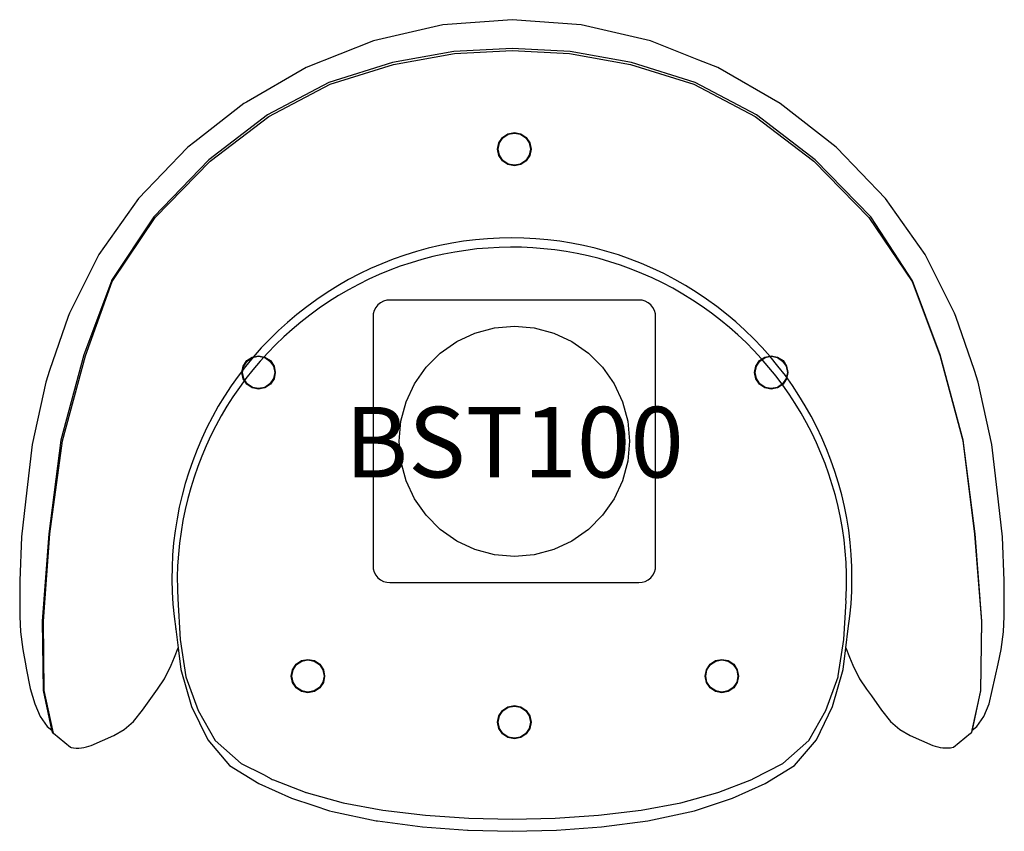
# Model space of a CAD drawing. Units: inches. Extents: x 11.1 to 45.9, y -0.1 to 28.7.
import ezdxf
from ezdxf.enums import TextEntityAlignment as Align

# ---------------------------------------------------------------- set-up
doc = ezdxf.new("R2010")
doc.units = ezdxf.units.IN
doc.header["$MEASUREMENT"] = 0
doc.layers.add('AFUCH-P-ST', color=2, linetype='Continuous')
doc.layers.add('AFUCH-P-TN', color=2, linetype='Continuous', lineweight=9)
doc.styles.get("Standard").update_dxf_attribs({"font": 'monotxt.shx'})

msp = doc.modelspace()

# ---------------------------------------------------------------- linework, layer by layer
at = {"layer": 'AFUCH-P-ST'}
msp.add_line((16.607, 7.097), (16.607, 7.108), dxfattribs=at)
for points in [[(44.788, 3.52), (44.954, 3.645), (45.201, 3.996), (45.385, 4.446), (45.705, 5.87), (45.815, 6.372), (45.894, 6.993), (45.923, 7.539), (45.922, 8.808), (45.859, 10.356), (45.675, 12.015), (45.481, 13.626), (44.993, 15.837), (44.872, 16.247), (44.204, 18.157), (44.164, 18.272), (43.127, 20.359), (41.72, 22.33), (39.999, 24.125), (39.984, 24.138), (39.968, 24.152), (37.998, 25.693), (35.782, 26.97), (35.114, 27.23), (33.405, 27.92), (30.946, 28.477), (28.504, 28.665), (26.061, 28.477), (23.603, 27.92), (21.225, 26.97), (19.106, 25.744), (19.01, 25.693), (17.279, 24.337), (17.038, 24.151), (17.023, 24.138), (17.007, 24.124), (15.287, 22.33), (13.881, 20.359), (12.844, 18.272), (12.804, 18.157), (12.136, 16.247), (12.015, 15.837), (11.527, 13.626), (11.333, 12.015), (11.149, 10.356), (11.085, 8.808), (11.085, 7.539), (11.114, 6.993), (11.193, 6.372), (11.304, 5.795), (11.317, 5.715), (11.46, 4.989), (11.622, 4.446), (11.806, 3.996), (12.053, 3.645), (12.219, 3.52)], [(12.285, 3.405), (11.947, 4.926), (11.924, 7.369), (12.157, 10.461), (12.599, 13.753), (13.408, 16.771), (14.353, 19.403), (15.877, 21.657), (17.829, 23.661), (19.899, 25.24), (22.07, 26.377), (24.31, 27.084), (26.468, 27.464), (28.504, 27.573), (30.54, 27.464), (32.697, 27.084), (34.938, 26.377), (37.108, 25.24), (39.178, 23.661), (41.13, 21.657), (42.657, 19.398), (43.639, 16.788), (44.451, 13.766), (44.872, 10.452), (45.115, 7.365), (45.076, 4.909), (44.775, 3.517)]]:
    msp.add_lwpolyline(points, dxfattribs=at)
for points in [[(40.318, 6.432), (40.444, 6.096), (40.564, 5.813), (40.805, 5.331), (41.049, 4.966), (41.227, 4.728), (41.582, 4.22), (41.898, 3.828), (42.232, 3.535), (42.592, 3.323), (43.389, 2.979, 0.13708), (44.115, 2.909), (44.124, 2.916), (44.723, 3.405), (44.757, 3.418), (44.792, 3.532), (45.093, 4.924), (45.132, 7.38), (44.89, 10.467), (44.469, 13.781), (43.656, 16.802), (42.67, 19.423), (41.199, 21.692), (39.236, 23.707), (37.16, 25.293), (34.984, 26.44), (32.734, 27.155), (30.56, 27.54), (28.504, 27.648), (26.448, 27.54), (24.274, 27.155), (22.024, 26.44), (19.848, 25.293), (17.772, 23.707), (15.835, 21.685), (14.339, 19.428), (14.334, 19.413), (13.352, 16.802), (12.539, 13.781), (12.118, 10.467), (11.875, 7.38), (11.915, 4.924), (12.216, 3.532), (12.251, 3.418), (12.285, 3.405), (12.883, 2.916), (12.902, 2.901, 0.139931), (13.619, 2.979), (14.416, 3.323), (14.776, 3.535), (15.109, 3.828), (15.426, 4.22), (15.958, 4.966), (16.203, 5.331), (16.443, 5.813), (16.564, 6.096), (16.69, 6.432)], [(16.676, 8.169), (16.761, 6.728), (16.967, 5.407), (17.398, 4.209), (18.004, 3.148), (18.925, 2.341), (19.711, 1.945), (19.984, 1.789), (20.021, 1.774), (20.062, 1.758), (21.181, 1.32), (21.205, 1.314), (21.217, 1.309), (22.528, 0.949), (23.934, 0.689), (25.439, 0.508), (26.975, 0.404), (28.504, 0.362), (30.033, 0.404), (31.569, 0.508), (33.074, 0.689), (34.479, 0.949), (35.791, 1.309), (35.827, 1.32), (36.984, 1.776), (37.011, 1.786), (37.024, 1.789), (38.083, 2.341), (39.004, 3.148), (39.61, 4.209), (40.04, 5.407), (40.045, 5.438), (40.247, 6.728), (40.327, 8.083), (40.321, 8.147), (40.331, 8.228, 1.051982), (16.679, 8.117)]]:
    msp.add_lwpolyline(points, format="xyb", dxfattribs=at)
for points in [[(28.587, 23.492), (28.361, 23.537), (28.169, 23.665), (28.041, 23.857), (27.996, 24.083), (28.041, 24.309), (28.169, 24.5), (28.361, 24.628), (28.587, 24.673), (28.813, 24.628), (29.005, 24.5), (29.133, 24.309), (29.177, 24.083), (29.133, 23.857), (29.005, 23.665), (28.813, 23.537)], [(28.587, 23.512), (28.37, 23.555), (28.184, 23.679), (28.06, 23.864), (28.016, 24.083), (28.06, 24.301), (28.184, 24.486), (28.37, 24.61), (28.587, 24.653), (28.805, 24.61), (28.99, 24.486), (29.114, 24.301), (29.157, 24.083), (29.114, 23.864), (28.99, 23.679), (28.805, 23.556)], [(23.587, 9.331), (23.597, 9.224), (23.628, 9.114), (23.683, 9.008), (23.76, 8.914), (23.854, 8.837), (23.96, 8.782), (24.07, 8.75), (24.177, 8.741), (32.996, 8.741), (33.104, 8.75), (33.214, 8.782), (33.32, 8.837), (33.414, 8.914), (33.491, 9.008), (33.545, 9.114), (33.577, 9.224), (33.587, 9.331), (33.587, 18.15), (33.577, 18.258), (33.545, 18.367), (33.491, 18.473), (33.414, 18.568), (33.32, 18.644), (33.214, 18.699), (33.104, 18.731), (32.996, 18.741), (24.177, 18.741), (24.07, 18.731), (23.96, 18.699), (23.854, 18.644), (23.76, 18.568), (23.683, 18.473), (23.628, 18.367), (23.597, 18.258), (23.587, 18.15)], [(26.55, 17.27), (27.193, 17.57), (27.879, 17.754), (28.587, 17.815), (29.294, 17.754), (29.981, 17.57), (30.624, 17.27), (31.206, 16.862), (31.708, 16.36), (32.116, 15.778), (32.416, 15.134), (32.6, 14.448), (32.662, 13.741), (32.6, 13.033), (32.416, 12.347), (32.116, 11.703), (31.708, 11.121), (31.206, 10.619), (30.624, 10.212), (29.981, 9.912), (29.294, 9.728), (28.587, 9.666), (27.879, 9.728), (27.193, 9.912), (26.55, 10.212), (25.968, 10.619), (25.465, 11.121), (25.058, 11.703), (24.758, 12.347), (24.574, 13.033), (24.512, 13.741), (24.574, 14.448), (24.758, 15.134), (25.058, 15.778), (25.465, 16.36), (25.968, 16.862)], [(20.083, 15.952), (19.955, 15.76), (19.764, 15.632), (19.538, 15.587), (19.312, 15.632), (19.12, 15.76), (18.992, 15.952), (18.947, 16.178), (18.992, 16.404), (19.12, 16.596), (19.312, 16.724), (19.538, 16.769), (19.764, 16.724), (19.955, 16.596), (20.083, 16.404), (20.128, 16.178)], [(19.538, 15.608), (19.32, 15.651), (19.134, 15.775), (19.011, 15.96), (18.967, 16.178), (19.011, 16.396), (19.134, 16.581), (19.32, 16.705), (19.538, 16.749), (19.756, 16.705), (19.941, 16.581), (20.065, 16.396), (20.108, 16.178), (20.065, 15.96), (19.941, 15.775), (19.756, 15.651)], [(37.676, 15.587), (37.45, 15.632), (37.258, 15.76), (37.13, 15.952), (37.085, 16.178), (37.13, 16.404), (37.258, 16.596), (37.45, 16.724), (37.676, 16.769), (37.902, 16.724), (38.093, 16.596), (38.221, 16.404), (38.266, 16.178), (38.221, 15.952), (38.093, 15.76), (37.902, 15.632)], [(37.676, 15.608), (37.457, 15.651), (37.272, 15.775), (37.149, 15.96), (37.105, 16.178), (37.149, 16.396), (37.272, 16.581), (37.457, 16.705), (37.676, 16.749), (37.894, 16.705), (38.079, 16.581), (38.203, 16.396), (38.246, 16.178), (38.203, 15.96), (38.079, 15.775), (37.894, 15.651)], [(21.83, 5.205), (21.702, 5.014), (21.511, 4.886), (21.285, 4.841), (21.059, 4.886), (20.867, 5.014), (20.739, 5.205), (20.694, 5.431), (20.739, 5.657), (20.867, 5.849), (21.059, 5.977), (21.285, 6.022), (21.511, 5.977), (21.702, 5.849), (21.83, 5.657), (21.875, 5.431)], [(21.285, 4.861), (21.066, 4.904), (20.881, 5.028), (20.757, 5.213), (20.714, 5.431), (20.757, 5.65), (20.881, 5.835), (21.066, 5.958), (21.285, 6.002), (21.503, 5.958), (21.688, 5.835), (21.812, 5.65), (21.855, 5.431), (21.812, 5.213), (21.688, 5.028), (21.503, 4.904)], [(35.339, 5.431), (35.383, 5.657), (35.511, 5.849), (35.703, 5.977), (35.929, 6.022), (36.155, 5.977), (36.347, 5.849), (36.475, 5.657), (36.52, 5.431), (36.475, 5.205), (36.347, 5.014), (36.155, 4.886), (35.929, 4.841), (35.703, 4.886), (35.511, 5.014), (35.383, 5.205)], [(35.711, 4.904), (35.526, 5.028), (35.402, 5.213), (35.359, 5.431), (35.402, 5.65), (35.526, 5.835), (35.711, 5.958), (35.929, 6.002), (36.147, 5.958), (36.332, 5.835), (36.456, 5.65), (36.5, 5.431), (36.456, 5.213), (36.332, 5.028), (36.147, 4.904), (35.929, 4.861)], [(27.996, 3.8), (28.041, 4.026), (28.169, 4.217), (28.361, 4.345), (28.587, 4.39), (28.813, 4.345), (29.005, 4.217), (29.133, 4.026), (29.177, 3.8), (29.133, 3.574), (29.005, 3.382), (28.813, 3.254), (28.587, 3.209), (28.361, 3.254), (28.169, 3.382), (28.041, 3.574)], [(28.369, 3.273), (28.184, 3.396), (28.06, 3.581), (28.016, 3.8), (28.06, 4.018), (28.184, 4.203), (28.369, 4.327), (28.587, 4.37), (28.805, 4.327), (28.99, 4.203), (29.114, 4.018), (29.157, 3.8), (29.114, 3.581), (28.99, 3.396), (28.805, 3.273), (28.587, 3.229)]]:
    msp.add_lwpolyline(points, close=True, dxfattribs=at)
msp.add_lwpolyline([(20.707, 1.107), (21.491, 0.852), (22.047, 0.656), (22.15, 0.638), (23.696, 0.311), (23.75, 0.308), (25.341, 0.097), (26.933, -0.025), (26.952, -0.023), (28.504, -0.064), (30.075, -0.025), (31.667, 0.097), (33.312, 0.311), (34.961, 0.656), (36.3, 1.107), (37.465, 1.628), (38.499, 2.268), (39.272, 3.177), (39.844, 4.355), (40.218, 5.659), (40.318, 6.432), (40.399, 7.117, 1.163057), (16.607, 7.097), (16.69, 6.432), (16.79, 5.659), (17.164, 4.355), (17.727, 3.201), (17.736, 3.177), (18.508, 2.268), (19.543, 1.628)], format="xyb", close=True, dxfattribs=at)

# ---------------------------------------------------------------- texts
at = {"layer": 'AFUCH-P-TN'}
msp.add_text('BST100', height=2.5, dxfattribs=at).set_placement((28.587, 11.68), align=Align.BOTTOM_CENTER)

doc.saveas('drawing.dxf')
